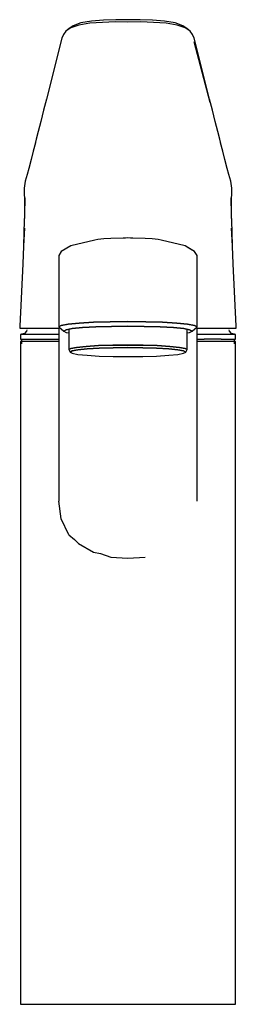
# Model space of a CAD drawing. Extents: x -26 to 26, y -117 to 117.
import ezdxf

# ---------------------------------------------------------------- set-up
doc = ezdxf.new("R2010")
doc.units = 0
doc.header["$MEASUREMENT"] = 0

msp = doc.modelspace()

# ---------------------------------------------------------------- linework, layer by layer
at = {"linetype": 'Continuous'}
for p, q in [((-0.000005, 116.75), (-2.917735, 116.72555)), ((2.917725, 116.72555), (-0.000005, 116.75)), ((-13.575205, 114.79688), (-14.712675, 114.05733)), ((-14.044025, 114.57924), (-14.712675, 114.05733)), ((-12.965185, 115.32473), (-14.044025, 114.57924)), ((-11.659635, 115.42686), (-13.575205, 114.79688)), ((-11.207015, 115.96889), (-12.965185, 115.32473)), ((-9.003185, 115.89252), (-11.659635, 115.42686)), ((-8.652115, 116.4108), (-11.207015, 115.96889)), ((-6.050775, 116.12349), (-9.003185, 115.89252)), ((-5.813955, 116.61892), (-8.652115, 116.4108)), ((-3.036935, 116.24676), (-6.050775, 116.12349)), ((-2.917735, 116.72555), (-5.813955, 116.61892)), ((-0.000005, 116.14342), (-3.036935, 116.24676)), ((3.036935, 116.24676), (-0.000005, 116.14342)), ((5.813955, 116.61891), (2.917725, 116.72555)), ((6.050775, 116.12349), (3.036935, 116.24676)), ((8.652115, 116.4108), (5.813955, 116.61891)), ((9.003175, 115.89252), (6.050775, 116.12349)), ((11.207005, 115.96889), (8.652115, 116.4108)), ((11.659625, 115.42686), (9.003175, 115.89252)), ((12.965185, 115.32473), (11.207005, 115.96889)), ((13.575195, 114.79688), (11.659625, 115.42686)), ((14.044015, 114.57924), (12.965185, 115.32473)), ((14.712675, 114.05733), (13.575195, 114.79688)), ((14.712675, 114.05733), (14.044015, 114.57924)), ((-15.651535, 112.39281), (-19.313765, 97.91035)), ((-15.268875, 113.25368), (-15.651535, 112.39281)), ((-14.712675, 114.05733), (-15.268875, 113.25368)), ((15.268865, 113.25368), (14.712675, 114.05733)), ((15.651525, 112.39281), (15.268865, 113.25368)), ((19.313765, 97.91035), (15.651525, 112.39281)), ((15.588425, 111.58112), (19.375455, 97.22078)), ((-19.313765, 97.91035), (-19.984535, 95.25776)), ((19.984535, 95.25776), (19.313765, 97.91035)), ((-19.984535, 95.25776), (-20.655315, 92.60517)), ((20.655305, 92.60517), (19.984535, 95.25776)), ((-20.655315, 92.60517), (-21.260965, 90.21007)), ((21.260965, 90.21007), (20.655305, 92.60517)), ((-21.260965, 90.21007), (-21.719995, 88.39485)), ((21.719985, 88.39485), (21.260965, 90.21007)), ((-21.931755, 87.52734), (-22.448805, 85.56667)), ((-21.719995, 88.39485), (-22.240585, 86.33613)), ((22.240585, 86.33613), (21.719985, 88.39485)), ((22.448795, 85.56667), (21.931745, 87.52733)), ((-22.448805, 85.56667), (-22.965865, 83.60599)), ((22.965855, 83.60599), (22.448795, 85.56667)), ((-22.965865, 83.60599), (-23.527075, 81.47789)), ((23.527065, 81.47789), (22.965855, 83.60599)), ((-23.916185, 80.00237), (-24.348495, 78.42668)), ((-23.527075, 81.47789), (-23.916185, 80.00237)), ((23.916175, 80.00237), (23.527065, 81.47789)), ((24.348485, 78.42668), (23.916175, 80.00237)), ((-24.348495, 78.42668), (-24.597855, 76.811)), ((24.597855, 76.811), (24.348485, 78.42668)), ((-24.597855, 76.811), (-24.593235, 76.45573)), ((-24.593235, 76.45573), (-24.551085, 73.21847)), ((24.551085, 73.21847), (24.593225, 76.45574)), ((24.593225, 76.45574), (24.597855, 76.811)), ((-24.551085, 73.21847), (-24.504315, 69.62594)), ((-24.444125, 74.51101), (-24.539755, 70.59535)), ((24.539755, 70.59535), (24.444115, 74.51101)), ((24.504305, 69.62594), (24.551085, 73.21847)), ((-24.539755, 70.59535), (-24.635385, 66.67969)), ((24.635385, 66.67969), (24.539755, 70.59535)), ((-24.635385, 66.67969), (-24.731025, 62.76401)), ((-24.524655, 67.30996), (-24.727475, 63.07916)), ((24.727475, 63.07916), (24.524645, 67.30996)), ((24.731015, 62.76401), (24.635385, 66.67969)), ((-24.727475, 63.07916), (-24.930305, 58.84835)), ((-13.573075, 63.08901), (-15.794175, 61.81036)), ((-7.844995, 64.46419), (-13.573075, 63.08901)), ((-7.143605, 64.61928), (-7.844995, 64.46419)), ((-5.740805, 64.74642), (-7.143605, 64.61928)), ((-4.104215, 64.85623), (-5.740805, 64.74642)), ((-1.181725, 64.95276), (-4.104215, 64.85623)), ((-0.597225, 64.97107), (-1.181725, 64.95276)), ((-0.012725, 64.9807), (-0.597225, 64.97107)), ((0.571775, 64.97107), (-0.012725, 64.9807)), ((1.156265, 64.95276), (0.571775, 64.97107)), ((4.078755, 64.85623), (1.156265, 64.95276)), ((5.715355, 64.74642), (4.078755, 64.85623)), ((7.118145, 64.61928), (5.715355, 64.74642)), ((7.819545, 64.46419), (7.118145, 64.61928)), ((13.547625, 63.08901), (7.819545, 64.46419)), ((15.184215, 62.12916), (13.547625, 63.08901)), ((24.930295, 58.84835), (24.727475, 63.07916)), ((-15.794175, 61.81036), (-16.378665, 60.8149)), ((-16.378665, 60.8149), (-16.378665, 59.81947)), ((15.768715, 61.81036), (14.015225, 62.80678)), ((16.353215, 60.8149), (15.768715, 61.81036)), ((16.353215, 59.81947), (16.353215, 60.8149)), ((-24.930305, 58.84835), (-25.626275, 44.07426)), ((-16.378665, 59.81947), (-16.378665, 43.88541)), ((16.353215, 43.88541), (16.353215, 59.81947)), ((25.626255, 44.07451), (24.930295, 58.84835)), ((-14.157575, 44.52307), (-15.794175, 44.21387)), ((-15.794175, 44.21387), (-14.157575, 44.52307)), ((-11.585785, 44.78697), (-14.157575, 44.52307)), ((-14.157575, 44.52307), (-11.585785, 44.78697)), ((-8.195695, 44.9873), (-11.585785, 44.78697)), ((-11.585785, 44.78697), (-8.195695, 44.9873)), ((-4.221115, 45.11544), (-8.195695, 44.9873)), ((-8.195695, 44.9873), (-4.221115, 45.11544)), ((-0.012725, 45.16068), (-4.221115, 45.11544)), ((-4.221115, 45.11544), (-0.012725, 45.16068)), ((4.195655, 45.11544), (-0.012725, 45.16068)), ((-0.012725, 45.16068), (4.195655, 45.11544)), ((8.170245, 44.9873), (4.195655, 45.11544)), ((4.195655, 45.11544), (8.170245, 44.9873)), ((11.560335, 44.78697), (8.170245, 44.9873)), ((8.170245, 44.9873), (11.560335, 44.78697)), ((14.132125, 44.52307), (11.560335, 44.78697)), ((11.560335, 44.78697), (14.132125, 44.52307)), ((15.768715, 44.21387), (14.132125, 44.52307)), ((14.132125, 44.52307), (15.768715, 44.21387)), ((-25.626275, 44.07426), (-25.649785, 43.60709)), ((-25.649785, 43.60709), (-25.276285, 43.59998)), ((-25.25344, 42.16035), (-25.500005, 42.107518)), ((-25.500005, 42.107518), (-25.499679, 41.857279)), ((-24.631108, 42.107518), (-25.500005, 42.107518)), ((-25.276285, 43.59998), (-23.993335, 43.59249)), ((-24.552833, 42.310459), (-25.25344, 42.16035)), ((-22.083648, 42.107518), (-24.631108, 42.107518)), ((-24.032429, 42.919012), (-24.552833, 42.310459)), ((-23.990303, 43.165897), (-24.032429, 42.919012)), ((-23.993335, 43.59249), (-22.244245, 43.58702)), ((-22.244245, 43.58702), (-20.230355, 43.58178)), ((-18.031228, 42.107518), (-22.083648, 42.107518)), ((-20.230355, 43.58178), (-17.593135, 43.57726)), ((-16.378665, 42.107521), (-18.031228, 42.107518)), ((-17.593135, 43.57726), (-16.378665, 43.575687)), ((-15.794175, 44.21387), (-16.378665, 43.88541)), ((-16.378665, 43.88541), (-15.794175, 44.21387)), ((-16.378665, 43.88541), (-15.209675, 42.88998)), ((-16.378665, 43.56533), (-16.378665, 34.26492)), ((-14.625175, 43.1905), (-15.209675, 42.88998)), ((-15.209675, 42.88998), (-14.625175, 43.1905)), ((-15.209675, 42.88998), (-14.625175, 42.58945)), ((-13.222375, 43.48135), (-14.625175, 43.1905)), ((-14.625175, 43.1905), (-13.222375, 43.48135)), ((-14.625175, 42.58945), (-14.040675, 42.467842)), ((-14.040675, 43.311687), (-14.040675, 38.50762)), ((-10.767485, 43.72797), (-13.222375, 43.48135)), ((-13.222375, 43.48135), (-10.767485, 43.72797)), ((-7.611195, 43.91865), (-10.767485, 43.72797)), ((-10.767485, 43.72797), (-7.611195, 43.91865)), ((-3.870415, 44.0285), (-7.611195, 43.91865)), ((-7.611195, 43.91865), (-3.870415, 44.0285)), ((-0.012725, 44.07374), (-3.870415, 44.0285)), ((-3.870415, 44.0285), (-0.012725, 44.07374)), ((3.844965, 44.0285), (-0.012725, 44.07374)), ((-0.012725, 44.07374), (3.844965, 44.0285)), ((7.585745, 43.91865), (3.844965, 44.0285)), ((3.844965, 44.0285), (7.585745, 43.91865)), ((10.742035, 43.72797), (7.585745, 43.91865)), ((7.585745, 43.91865), (10.742035, 43.72797)), ((13.196925, 43.48135), (10.742035, 43.72797)), ((10.742035, 43.72797), (13.196925, 43.48135)), ((14.599725, 43.1905), (13.196925, 43.48135)), ((13.196925, 43.48135), (14.599725, 43.1905)), ((14.015225, 38.50762), (14.015225, 43.311687)), ((14.015225, 42.467842), (14.599725, 42.58945)), ((15.184215, 42.88998), (14.599725, 43.1905)), ((14.599725, 43.1905), (15.184215, 42.88998)), ((14.599725, 42.58945), (15.184215, 42.88998)), ((15.184215, 42.88998), (16.353215, 43.88541)), ((16.353215, 43.88541), (15.768715, 44.21387)), ((15.768715, 44.21387), (16.353215, 43.88541)), ((16.353215, 43.575344), (17.593125, 43.57693)), ((16.353215, 34.26492), (16.353215, 43.56533)), ((18.031198, 42.107528), (16.353215, 42.107524)), ((17.593125, 43.57693), (20.230345, 43.58139)), ((22.083627, 42.107518), (18.031198, 42.107528)), ((20.230345, 43.58139), (22.453765, 43.58718)), ((24.580638, 42.107518), (22.083627, 42.107518)), ((22.453765, 43.58718), (24.277265, 43.59331)), ((24.032419, 42.919012), (23.990313, 43.165747)), ((24.552823, 42.310459), (24.032419, 42.919012)), ((24.277265, 43.59331), (25.319195, 43.59988)), ((25.25343, 42.16035), (24.552823, 42.310459)), ((25.499995, 42.107518), (24.580638, 42.107518)), ((25.499995, 42.107518), (25.25343, 42.16035)), ((25.319195, 43.59988), (25.649785, 43.6066)), ((25.499679, 41.857249), (25.499995, 42.107518)), ((25.649785, 43.6066), (25.626255, 44.07451)), ((-25.499679, 41.857279), (-25.498924, 41.256644)), ((-25.498924, 41.256644), (-25.498597, 41.006436)), ((-25.498597, 41.006436), (-24.629761, 41.006436)), ((-25.496812, 40.40584), (-25.496812, 39.905344)), ((-24.578935, 40.40584), (-25.496812, 40.40584)), ((-25.496812, 39.905344), (-25.496812, -116.249494)), ((-25.246474, 41.006436), (-25.246474, 39.877436)), ((-24.629761, 41.006436), (-22.082434, 41.006436)), ((-22.131241, 40.40584), (-24.578935, 40.40584)), ((-18.051751, 40.40584), (-22.131241, 40.40584)), ((-22.082434, 41.006436), (-18.030239, 41.006436)), ((-16.378665, 40.40584), (-18.051751, 40.40584)), ((-18.030239, 41.006436), (-16.378665, 41.006439)), ((16.353215, 41.006443), (18.030219, 41.006446)), ((18.051741, 40.40584), (16.353215, 40.40584)), ((22.082424, 41.006436), (18.030219, 41.006446)), ((22.131231, 40.40584), (18.051741, 40.40584)), ((22.082424, 41.006436), (24.558076, 41.006436)), ((24.578925, 40.40584), (22.131231, 40.40584)), ((24.558076, 41.006436), (25.498598, 41.006436)), ((25.496813, 40.40584), (24.578925, 40.40584)), ((25.246097, 39.877446), (25.246097, 41.006436)), ((25.496813, 39.905344), (25.496813, 40.40584)), ((25.496813, -116.249494), (25.496813, 39.905344)), ((25.498598, 41.006436), (25.498914, 41.256674)), ((25.498914, 41.256674), (25.499679, 41.857249)), ((-14.040675, 38.50762), (-13.535675, 38.78827)), ((-13.535675, 38.78827), (-14.040675, 38.50762)), ((-14.040675, 38.50762), (-13.704005, 37.91077)), ((-13.704005, 37.91077), (-13.198995, 38.18569)), ((-13.198995, 38.18569), (-13.704005, 37.91077)), ((-13.704005, 37.91077), (-13.198995, 37.63485)), ((-13.535675, 38.78827), (-12.188985, 39.05004)), ((-12.188985, 39.05004), (-13.535675, 38.78827)), ((-13.198995, 38.18569), (-11.852315, 38.44004)), ((-11.852315, 38.44004), (-13.198995, 38.18569)), ((-13.198995, 37.63485), (-11.852315, 37.38148)), ((-12.188985, 39.05004), (-9.944515, 39.28183)), ((-9.944515, 39.28183), (-12.188985, 39.05004)), ((-11.852315, 38.44004), (-9.663955, 38.6624)), ((-9.663955, 38.6624), (-11.852315, 38.44004)), ((-11.852315, 37.38148), (-9.663955, 37.15812)), ((-9.944515, 39.28183), (-6.970585, 39.45636)), ((-6.970585, 39.45636), (-9.944515, 39.28183)), ((-9.663955, 38.6624), (-6.802255, 38.83321)), ((-6.802255, 38.83321), (-9.663955, 38.6624)), ((-6.970585, 39.45636), (-3.603885, 39.56147)), ((-3.603885, 39.56147), (-6.970585, 39.45636)), ((-6.802255, 38.83321), (-3.547775, 38.93832)), ((-3.547775, 38.93832), (-6.802255, 38.83321)), ((-3.603885, 39.56147), (-0.012725, 39.60088)), ((-0.012725, 39.60088), (-3.603885, 39.56147)), ((-3.547775, 38.93832), (-0.012725, 38.97774)), ((-0.012725, 38.97774), (-3.547775, 38.93832)), ((-0.012725, 39.60088), (3.578425, 39.56147)), ((3.578425, 39.56147), (-0.012725, 39.60088)), ((-0.012725, 38.97774), (3.522315, 38.93832)), ((3.522315, 38.93832), (-0.012725, 38.97774)), ((3.522315, 38.93832), (6.776805, 38.83321)), ((6.776805, 38.83321), (3.522315, 38.93832)), ((3.578425, 39.56147), (6.945135, 39.45636)), ((6.945135, 39.45636), (3.578425, 39.56147)), ((6.776805, 38.83321), (9.638505, 38.6624)), ((9.638505, 38.6624), (6.776805, 38.83321)), ((6.945135, 39.45636), (9.919065, 39.28183)), ((9.919065, 39.28183), (6.945135, 39.45636)), ((9.638505, 38.6624), (11.826865, 38.44004)), ((11.826865, 38.44004), (9.638505, 38.6624)), ((9.638505, 37.15812), (11.826865, 37.38148)), ((9.919065, 39.28183), (12.163535, 39.05004)), ((12.163535, 39.05004), (9.919065, 39.28183)), ((11.826865, 38.44004), (13.173545, 38.18569)), ((13.173545, 38.18569), (11.826865, 38.44004)), ((11.826865, 37.38148), (13.173545, 37.63485)), ((12.163535, 39.05004), (13.510215, 38.78827)), ((13.510215, 38.78827), (12.163535, 39.05004)), ((13.173545, 38.18569), (13.678555, 37.91077)), ((13.678555, 37.91077), (13.173545, 38.18569)), ((13.173545, 37.63485), (13.678555, 37.91077)), ((13.510215, 38.78827), (14.015225, 38.50762)), ((14.015225, 38.50762), (13.510215, 38.78827)), ((13.678555, 37.91077), (14.015225, 38.50762)), ((-9.663955, 37.15812), (-6.802255, 36.98832)), ((-6.802255, 36.98832), (-3.547775, 36.88321)), ((-3.547775, 36.88321), (-0.012725, 36.8438)), ((-0.012725, 36.8438), (3.522315, 36.88321)), ((3.522315, 36.88321), (6.776805, 36.98832)), ((6.776805, 36.98832), (9.638505, 37.15812)), ((-16.378665, 34.26492), (-16.378665, 22.41941)), ((16.353215, 22.41941), (16.353215, 34.26492)), ((-16.378665, 22.41941), (-16.378665, 10.15555)), ((16.353215, 10.15555), (16.353215, 22.41941)), ((-16.378665, 10.15555), (-16.378665, 2.582415)), ((16.353215, 2.591723), (16.353215, 10.15555)), ((-15.794175, -1.614933), (-16.378665, 2.582415)), ((-14.040675, -5.385834), (-15.794175, -1.614933)), ((-14.040675, -5.385834), (-12.646424, -6.511234)), ((-12.646424, -6.511234), (-11.702685, -7.447428)), ((-11.702685, -7.447428), (-8.195695, -9.520785)), ((-8.195695, -9.520785), (-6.527189, -9.865385)), ((-6.527189, -9.865385), (-4.104215, -10.68157)), ((-4.104215, -10.68157), (-0.012725, -10.950533)), ((-0.000005, -10.948402), (4.078755, -10.67981)), ((-25.496812, -116.249494), (-25.496812, -116.75)), ((-25.496812, -116.75), (-24.578935, -116.75)), ((-24.578935, -116.75), (-22.131241, -116.75)), ((-22.131241, -116.75), (-18.051751, -116.75)), ((-18.051751, -116.75), (-12.646424, -116.75)), ((-12.646424, -116.75), (-6.527189, -116.75)), ((-6.527189, -116.75), (-0.000005, -116.75)), ((-0.000005, -116.75), (6.527179, -116.75)), ((6.527179, -116.75), (12.646414, -116.75)), ((12.646414, -116.75), (18.051741, -116.75)), ((18.051741, -116.75), (22.131231, -116.75)), ((22.131231, -116.75), (24.578925, -116.75)), ((24.578925, -116.75), (25.496813, -116.75)), ((25.496813, -116.75), (25.496813, -116.249494))]:
    msp.add_line(p, q, dxfattribs=at)

doc.saveas('drawing.dxf')
